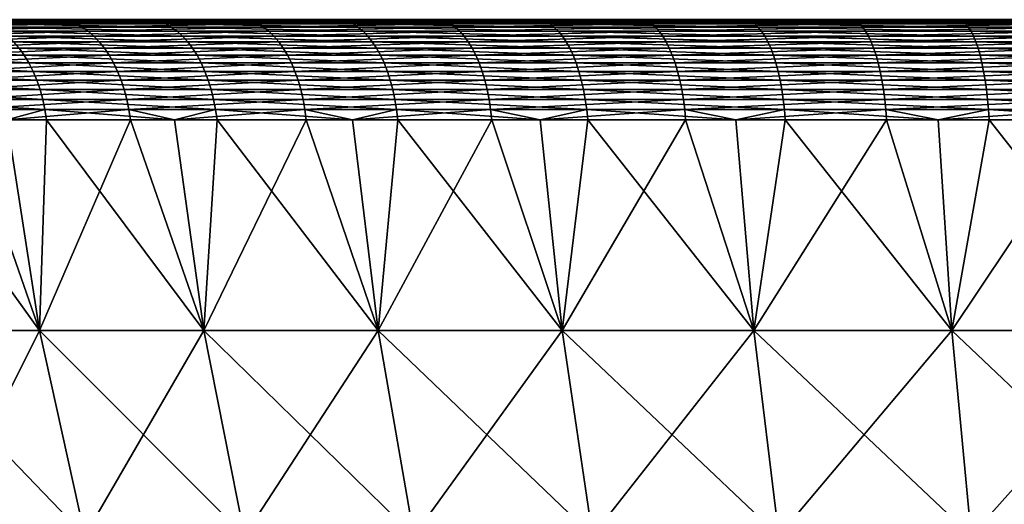
# Model space of a CAD drawing. Extents: x -30 to 139, y -199 to 0.
# Drawn here: x 87 to 95, y -23 to -19 of the extents above; entities that cross this region are included whole.
import ezdxf

# ---------------------------------------------------------------- set-up
doc = ezdxf.new("R2010")
doc.units = 0
doc.header["$MEASUREMENT"] = 0
doc.layers.add('L2', color=7, linetype='Continuous')

msp = doc.modelspace()

# ---------------------------------------------------------------- linework, layer by layer
at = {"layer": 'L2', "color": 7}
for points in [[(87.437, -19, 16.67996), (87.06509, -19, 17.17376), (86.04962, -19, 15.53824)], [(87.437, -19, 16.67996), (86.04962, -19, 15.53824), (86.10684, -19.00368, 15.47449)], [(87.437, -19, 16.67996), (86.10684, -19.00368, 15.47449), (87.48854, -19.00368, 16.61153)], [(87.48854, -19.00368, 16.61153), (86.10684, -19.00368, 15.47449), (86.16365, -19.01468, 15.41122)], [(87.48854, -19.00368, 16.61153), (86.16365, -19.01468, 15.41122), (87.5397, -19.01468, 16.54361)], [(87.5397, -19.01468, 16.54361), (86.16365, -19.01468, 15.41122), (86.21962, -19.03292, 15.34888)], [(87.5397, -19.01468, 16.54361), (86.21962, -19.03292, 15.34888), (87.5901, -19.03292, 16.47669)], [(87.5901, -19.03292, 16.47669), (86.21962, -19.03292, 15.34888), (86.27435, -19.05828, 15.28793)], [(87.5901, -19.03292, 16.47669), (86.27435, -19.05828, 15.28793), (87.63938, -19.05828, 16.41126)], [(87.76911, -18.99659, -17.78238), (86.33821, -19, -16.60137), (86.28573, -18.99659, -16.66513)], [(87.76911, -18.99659, -17.78238), (87.81591, -19, -17.71434), (86.33821, -19, -16.60137)], [(86.73102, -19, -16.12403), (86.33821, -19, -16.60137), (88.16624, -19, -17.205)], [(88.16624, -19, -17.205), (86.33821, -19, -16.60137), (87.81591, -19, -17.71434)], [(86.73102, -19, -16.12403), (88.16624, -19, -17.205), (88.21478, -19.00368, -17.13442)], [(86.73102, -19, -16.12403), (88.21478, -19.00368, -17.13442), (86.78546, -19.00368, -16.05788)], [(86.78546, -19.00368, -16.05788), (88.21478, -19.00368, -17.13442), (88.26298, -19.01468, -17.06436)], [(86.78546, -19.00368, -16.05788), (88.26298, -19.01468, -17.06436), (86.83949, -19.01468, -15.99222)], [(86.83949, -19.01468, -15.99222), (88.26298, -19.01468, -17.06436), (88.31046, -19.03292, -16.99533)], [(86.83949, -19.01468, -15.99222), (88.31046, -19.03292, -16.99533), (86.89272, -19.03292, -15.92753)], [(86.89272, -19.03292, -15.92753), (88.31046, -19.03292, -16.99533), (88.35687, -19.05828, -16.92785)], [(86.89272, -19.03292, -15.92753), (88.35687, -19.05828, -16.92785), (86.94477, -19.05828, -15.86428)], [(87.0154, -18.99659, 17.23972), (87.06509, -19, 17.17376), (88.5893, -19, 18.22213)], [(87.0154, -18.99659, 17.23972), (88.5893, -19, 18.22213), (88.54548, -18.99659, 18.29212)], [(87.437, -19, 16.67996), (88.5893, -19, 18.22213), (87.06509, -19, 17.17376)], [(88.9174, -19, 17.69819), (88.5893, -19, 18.22213), (87.437, -19, 16.67996)], [(88.9174, -19, 17.69819), (87.437, -19, 16.67996), (87.48854, -19.00368, 16.61153)], [(88.9174, -19, 17.69819), (87.48854, -19.00368, 16.61153), (88.96286, -19.00368, 17.62559)], [(88.96286, -19.00368, 17.62559), (87.48854, -19.00368, 16.61153), (87.5397, -19.01468, 16.54361)], [(88.96286, -19.00368, 17.62559), (87.5397, -19.01468, 16.54361), (89.00799, -19.01468, 17.55351)], [(89.00799, -19.01468, 17.55351), (87.5397, -19.01468, 16.54361), (87.5901, -19.03292, 16.47669)], [(89.00799, -19.01468, 17.55351), (87.5901, -19.03292, 16.47669), (89.05245, -19.03292, 17.48251)], [(89.05245, -19.03292, 17.48251), (87.5901, -19.03292, 16.47669), (87.63938, -19.05828, 16.41126)], [(89.05245, -19.03292, 17.48251), (87.63938, -19.05828, 16.41126), (89.09593, -19.05828, 17.41309)], [(89.34305, -18.99659, -18.76798), (87.81591, -19, -17.71434), (87.76911, -18.99659, -17.78238)], [(89.34305, -18.99659, -18.76798), (89.38383, -19, -18.69617), (87.81591, -19, -17.71434)], [(88.16624, -19, -17.205), (87.81591, -19, -17.71434), (89.68908, -19, -18.1586)], [(89.68908, -19, -18.1586), (87.81591, -19, -17.71434), (89.38383, -19, -18.69617)], [(88.16624, -19, -17.205), (89.68908, -19, -18.1586), (89.73137, -19.00368, -18.08411)], [(88.16624, -19, -17.205), (89.73137, -19.00368, -18.08411), (88.21478, -19.00368, -17.13442)], [(88.21478, -19.00368, -17.13442), (89.73137, -19.00368, -18.08411), (89.77336, -19.01468, -18.01016)], [(88.21478, -19.00368, -17.13442), (89.77336, -19.01468, -18.01016), (88.26298, -19.01468, -17.06436)], [(88.26298, -19.01468, -17.06436), (89.77336, -19.01468, -18.01016), (89.81473, -19.03292, -17.93731)], [(88.26298, -19.01468, -17.06436), (89.81473, -19.03292, -17.93731), (88.31046, -19.03292, -16.99533)], [(88.31046, -19.03292, -16.99533), (89.81473, -19.03292, -17.93731), (89.85517, -19.05828, -17.86608)], [(88.31046, -19.03292, -16.99533), (89.85517, -19.05828, -17.86608), (88.35687, -19.05828, -16.92785)], [(88.54548, -18.99659, 18.29212), (88.5893, -19, 18.22213), (90.198, -19, 19.13559)], [(88.54548, -18.99659, 18.29212), (90.198, -19, 19.13559), (90.16035, -18.99659, 19.20909)], [(88.9174, -19, 17.69819), (90.198, -19, 19.13559), (88.5893, -19, 18.22213)], [(90.47984, -19, 18.58539), (90.198, -19, 19.13559), (88.9174, -19, 17.69819)], [(90.47984, -19, 18.58539), (88.9174, -19, 17.69819), (88.96286, -19.00368, 17.62559)], [(90.47984, -19, 18.58539), (88.96286, -19.00368, 17.62559), (90.5189, -19.00368, 18.50914)], [(90.5189, -19.00368, 18.50914), (88.96286, -19.00368, 17.62559), (89.00799, -19.01468, 17.55351)], [(90.5189, -19.00368, 18.50914), (89.00799, -19.01468, 17.55351), (90.55766, -19.01468, 18.43346)], [(90.55766, -19.01468, 18.43346), (89.00799, -19.01468, 17.55351), (89.05245, -19.03292, 17.48251)], [(90.55766, -19.01468, 18.43346), (89.05245, -19.03292, 17.48251), (90.59586, -19.03292, 18.35889)], [(90.59586, -19.03292, 18.35889), (89.05245, -19.03292, 17.48251), (89.09593, -19.05828, 17.41309)], [(90.59586, -19.03292, 18.35889), (89.09593, -19.05828, 17.41309), (90.63321, -19.05828, 18.28599)], [(90.99589, -18.99659, -19.61463), (89.38383, -19, -18.69617), (89.34305, -18.99659, -18.76798)], [(90.99589, -18.99659, -19.61463), (91.03034, -19, -19.53958), (89.38383, -19, -18.69617)], [(89.68908, -19, -18.1586), (89.38383, -19, -18.69617), (91.28824, -19, -18.97776)], [(91.28824, -19, -18.97776), (89.38383, -19, -18.69617), (91.03034, -19, -19.53958)], [(89.68908, -19, -18.1586), (91.28824, -19, -18.97776), (91.32398, -19.00368, -18.8999)], [(89.68908, -19, -18.1586), (91.32398, -19.00368, -18.8999), (89.73137, -19.00368, -18.08411)], [(89.73137, -19.00368, -18.08411), (91.32398, -19.00368, -18.8999), (91.35946, -19.01468, -18.82262)], [(89.73137, -19.00368, -18.08411), (91.35946, -19.01468, -18.82262), (89.77336, -19.01468, -18.01016)], [(89.77336, -19.01468, -18.01016), (91.35946, -19.01468, -18.82262), (91.39441, -19.03292, -18.74648)], [(89.77336, -19.01468, -18.01016), (91.39441, -19.03292, -18.74648), (89.81473, -19.03292, -17.93731)], [(89.81473, -19.03292, -17.93731), (91.39441, -19.03292, -18.74648), (91.42858, -19.05828, -18.67204)], [(89.81473, -19.03292, -17.93731), (91.42858, -19.05828, -18.67204), (89.85517, -19.05828, -17.86608)], [(90.16035, -18.99659, 19.20909), (90.198, -19, 19.13559), (91.87928, -19, 19.90738)], [(90.16035, -18.99659, 19.20909), (91.87928, -19, 19.90738), (91.84809, -18.99659, 19.98384)], [(90.47984, -19, 18.58539), (91.87928, -19, 19.90738), (90.198, -19, 19.13559)], [(92.11277, -19, 19.33498), (91.87928, -19, 19.90738), (90.47984, -19, 18.58539)], [(92.11277, -19, 19.33498), (90.47984, -19, 18.58539), (90.5189, -19.00368, 18.50914)], [(92.11277, -19, 19.33498), (90.5189, -19.00368, 18.50914), (92.14513, -19.00368, 19.25567)], [(92.14513, -19.00368, 19.25567), (90.5189, -19.00368, 18.50914), (90.55766, -19.01468, 18.43346)], [(92.14513, -19.00368, 19.25567), (90.55766, -19.01468, 18.43346), (92.17725, -19.01468, 19.17693)], [(92.17725, -19.01468, 19.17693), (90.55766, -19.01468, 18.43346), (90.59586, -19.03292, 18.35889)], [(92.17725, -19.01468, 19.17693), (90.59586, -19.03292, 18.35889), (92.20889, -19.03292, 19.09936)], [(92.20889, -19.03292, 19.09936), (90.59586, -19.03292, 18.35889), (90.63321, -19.05828, 18.28599)], [(92.20889, -19.03292, 19.09936), (90.63321, -19.05828, 18.28599), (92.23983, -19.05828, 19.02352)], [(92.71538, -18.99659, -20.31606), (91.03034, -19, -19.53958), (90.99589, -18.99659, -19.61463)], [(92.71538, -18.99659, -20.31606), (92.74326, -19, -20.23832), (91.03034, -19, -19.53958)], [(91.28824, -19, -18.97776), (91.03034, -19, -19.53958), (92.95191, -19, -19.65641)], [(92.95191, -19, -19.65641), (91.03034, -19, -19.53958), (92.74326, -19, -20.23832)], [(91.28824, -19, -18.97776), (92.95191, -19, -19.65641), (92.98082, -19.00368, -19.57577)], [(91.28824, -19, -18.97776), (92.98082, -19.00368, -19.57577), (91.32398, -19.00368, -18.8999)], [(91.32398, -19.00368, -18.8999), (92.98082, -19.00368, -19.57577), (93.00952, -19.01468, -19.49573)], [(91.32398, -19.00368, -18.8999), (93.00952, -19.01468, -19.49573), (91.35946, -19.01468, -18.82262)], [(91.35946, -19.01468, -18.82262), (93.00952, -19.01468, -19.49573), (93.03781, -19.03292, -19.41686)], [(91.35946, -19.01468, -18.82262), (93.03781, -19.03292, -19.41686), (91.39441, -19.03292, -18.74648)], [(91.39441, -19.03292, -18.74648), (93.03781, -19.03292, -19.41686), (93.06545, -19.05828, -19.33976)], [(91.39441, -19.03292, -18.74648), (93.06545, -19.05828, -19.33976), (91.42858, -19.05828, -18.67204)], [(91.84809, -18.99659, 19.98384), (91.87928, -19, 19.90738), (93.62067, -19, 20.53178)], [(91.84809, -18.99659, 19.98384), (93.62067, -19, 20.53178), (93.59618, -18.99659, 20.61065)], [(92.11277, -19, 19.33498), (93.62067, -19, 20.53178), (91.87928, -19, 19.90738)], [(93.8041, -19, 19.94143), (93.62067, -19, 20.53178), (92.11277, -19, 19.33498)], [(93.8041, -19, 19.94143), (92.11277, -19, 19.33498), (92.14513, -19.00368, 19.25567)], [(93.8041, -19, 19.94143), (92.14513, -19.00368, 19.25567), (93.82952, -19.00368, 19.85963)], [(93.82952, -19.00368, 19.85963), (92.14513, -19.00368, 19.25567), (92.17725, -19.01468, 19.17693)], [(93.82952, -19.00368, 19.85963), (92.17725, -19.01468, 19.17693), (93.85475, -19.01468, 19.77842)], [(93.85475, -19.01468, 19.77842), (92.17725, -19.01468, 19.17693), (92.20889, -19.03292, 19.09936)], [(93.85475, -19.01468, 19.77842), (92.20889, -19.03292, 19.09936), (93.8796, -19.03292, 19.69842)], [(93.8796, -19.03292, 19.69842), (92.20889, -19.03292, 19.09936), (92.23983, -19.05828, 19.02352)], [(93.8796, -19.03292, 19.69842), (92.23983, -19.05828, 19.02352), (93.90391, -19.05828, 19.6202)], [(94.48881, -18.99659, -20.86707), (92.74326, -19, -20.23832), (92.71538, -18.99659, -20.31606)], [(94.48881, -18.99659, -20.86707), (94.50991, -19, -20.78723), (92.74326, -19, -20.23832)], [(92.95191, -19, -19.65641), (92.74326, -19, -20.23832), (94.66776, -19, -20.18953)], [(94.66776, -19, -20.18953), (92.74326, -19, -20.23832), (94.50991, -19, -20.78723)], [(92.95191, -19, -19.65641), (94.66776, -19, -20.18953), (94.68964, -19.00368, -20.10671)], [(92.95191, -19, -19.65641), (94.68964, -19.00368, -20.10671), (92.98082, -19.00368, -19.57577)], [(92.98082, -19.00368, -19.57577), (94.68964, -19.00368, -20.10671), (94.71135, -19.01468, -20.02449)], [(92.98082, -19.00368, -19.57577), (94.71135, -19.01468, -20.02449), (93.00952, -19.01468, -19.49573)], [(93.00952, -19.01468, -19.49573), (94.71135, -19.01468, -20.02449), (94.73275, -19.03292, -19.94349)], [(93.00952, -19.01468, -19.49573), (94.73275, -19.03292, -19.94349), (93.03781, -19.03292, -19.41686)], [(93.03781, -19.03292, -19.41686), (94.73275, -19.03292, -19.94349), (94.75366, -19.05828, -19.8643)], [(93.03781, -19.03292, -19.41686), (94.75366, -19.05828, -19.8643), (93.06545, -19.05828, -19.33976)], [(93.59618, -18.99659, 20.61065), (93.62067, -19, 20.53178), (95.4093, -19, 21.00418)], [(93.59618, -18.99659, 20.61065), (95.4093, -19, 21.00418), (95.39167, -18.99659, 21.08485)], [(93.8041, -19, 19.94143), (95.4093, -19, 21.00418), (93.62067, -19, 20.53178)], [(95.5413, -19, 20.40024), (95.4093, -19, 21.00418), (93.8041, -19, 19.94143)], [(95.5413, -19, 20.40024), (93.8041, -19, 19.94143), (93.82952, -19.00368, 19.85963)], [(95.5413, -19, 20.40024), (93.82952, -19.00368, 19.85963), (95.55959, -19.00368, 20.31656)], [(95.55959, -19.00368, 20.31656), (93.82952, -19.00368, 19.85963), (93.85475, -19.01468, 19.77842)], [(95.55959, -19.00368, 20.31656), (93.85475, -19.01468, 19.77842), (95.57775, -19.01468, 20.23348)], [(95.57775, -19.01468, 20.23348), (93.85475, -19.01468, 19.77842), (93.8796, -19.03292, 19.69842)], [(95.57775, -19.01468, 20.23348), (93.8796, -19.03292, 19.69842), (95.59564, -19.03292, 20.15163)], [(95.59564, -19.03292, 20.15163), (93.8796, -19.03292, 19.69842), (93.90391, -19.05828, 19.6202)], [(95.59564, -19.03292, 20.15163), (93.90391, -19.05828, 19.6202), (95.61312, -19.05828, 20.07161)], [(96.30305, -18.99659, -21.26359), (94.50991, -19, -20.78723), (94.48881, -18.99659, -20.86707)], [(96.30305, -18.99659, -21.26359), (96.31719, -19, -21.18223), (94.50991, -19, -20.78723)], [(94.66776, -19, -20.18953), (94.50991, -19, -20.78723), (96.42309, -19, -20.57318)], [(96.42309, -19, -20.57318), (94.50991, -19, -20.78723), (96.31719, -19, -21.18223)], [(94.66776, -19, -20.18953), (96.42309, -19, -20.57318), (96.43776, -19.00368, -20.48878)], [(94.66776, -19, -20.18953), (96.43776, -19.00368, -20.48878), (94.68964, -19.00368, -20.10671)], [(94.68964, -19.00368, -20.10671), (96.43776, -19.00368, -20.48878), (96.45233, -19.01468, -20.405)], [(94.68964, -19.00368, -20.10671), (96.45233, -19.01468, -20.405), (94.71135, -19.01468, -20.02449)], [(94.71135, -19.01468, -20.02449), (96.45233, -19.01468, -20.405), (96.46668, -19.03292, -20.32246)], [(94.71135, -19.01468, -20.02449), (96.46668, -19.03292, -20.32246), (94.73275, -19.03292, -19.94349)], [(94.73275, -19.03292, -19.94349), (96.46668, -19.03292, -20.32246), (96.48071, -19.05828, -20.24176)], [(94.73275, -19.03292, -19.94349), (96.48071, -19.05828, -20.24176), (94.75366, -19.05828, -19.8643)], [(87.63938, -19.05828, 16.41126), (86.27435, -19.05828, 15.28793), (86.32741, -19.09055, 15.22882)], [(87.63938, -19.05828, 16.41126), (86.32741, -19.09055, 15.22882), (87.68717, -19.09055, 16.34781)], [(87.68717, -19.09055, 16.34781), (86.32741, -19.09055, 15.22882), (86.37844, -19.12952, 15.17199)], [(87.68717, -19.09055, 16.34781), (86.37844, -19.12952, 15.17199), (87.73312, -19.12952, 16.2868)], [(86.94477, -19.05828, -15.86428), (88.35687, -19.05828, -16.92785), (88.40189, -19.09055, -16.8624)], [(86.94477, -19.05828, -15.86428), (88.40189, -19.09055, -16.8624), (86.99525, -19.09055, -15.80295)], [(86.99525, -19.09055, -15.80295), (88.40189, -19.09055, -16.8624), (88.44517, -19.12952, -16.79947)], [(86.99525, -19.09055, -15.80295), (88.44517, -19.12952, -16.79947), (87.04378, -19.12952, -15.74397)], [(89.09593, -19.05828, 17.41309), (87.63938, -19.05828, 16.41126), (87.68717, -19.09055, 16.34781)], [(89.09593, -19.05828, 17.41309), (87.68717, -19.09055, 16.34781), (89.13808, -19.09055, 17.34576)], [(89.13808, -19.09055, 17.34576), (87.68717, -19.09055, 16.34781), (87.73312, -19.12952, 16.2868)], [(89.13808, -19.09055, 17.34576), (87.73312, -19.12952, 16.2868), (89.17862, -19.12952, 17.28103)], [(88.35687, -19.05828, -16.92785), (89.85517, -19.05828, -17.86608), (89.8944, -19.09055, -17.797)], [(88.35687, -19.05828, -16.92785), (89.8944, -19.09055, -17.797), (88.40189, -19.09055, -16.8624)], [(88.40189, -19.09055, -16.8624), (89.8944, -19.09055, -17.797), (89.93211, -19.12952, -17.73059)], [(88.40189, -19.09055, -16.8624), (89.93211, -19.12952, -17.73059), (88.44517, -19.12952, -16.79947)], [(90.63321, -19.05828, 18.28599), (89.09593, -19.05828, 17.41309), (89.13808, -19.09055, 17.34576)], [(90.63321, -19.05828, 18.28599), (89.13808, -19.09055, 17.34576), (90.66942, -19.09055, 18.21529)], [(90.66942, -19.09055, 18.21529), (89.13808, -19.09055, 17.34576), (89.17862, -19.12952, 17.28103)], [(90.66942, -19.09055, 18.21529), (89.17862, -19.12952, 17.28103), (90.70424, -19.12952, 18.14731)], [(89.85517, -19.05828, -17.86608), (91.42858, -19.05828, -18.67204), (91.46172, -19.09055, -18.59985)], [(89.85517, -19.05828, -17.86608), (91.46172, -19.09055, -18.59985), (89.8944, -19.09055, -17.797)], [(89.8944, -19.09055, -17.797), (91.46172, -19.09055, -18.59985), (91.49358, -19.12952, -18.53044)], [(89.8944, -19.09055, -17.797), (91.49358, -19.12952, -18.53044), (89.93211, -19.12952, -17.73059)], [(92.23983, -19.05828, 19.02352), (90.63321, -19.05828, 18.28599), (90.66942, -19.09055, 18.21529)], [(92.23983, -19.05828, 19.02352), (90.66942, -19.09055, 18.21529), (92.26983, -19.09055, 18.94997)], [(92.26983, -19.09055, 18.94997), (90.66942, -19.09055, 18.21529), (90.70424, -19.12952, 18.14731)], [(92.26983, -19.09055, 18.94997), (90.70424, -19.12952, 18.14731), (92.29868, -19.12952, 18.87924)], [(91.42858, -19.05828, -18.67204), (93.06545, -19.05828, -19.33976), (93.09226, -19.09055, -19.26499)], [(91.42858, -19.05828, -18.67204), (93.09226, -19.09055, -19.26499), (91.46172, -19.09055, -18.59985)], [(91.46172, -19.09055, -18.59985), (93.09226, -19.09055, -19.26499), (93.11804, -19.12952, -19.19309)], [(91.46172, -19.09055, -18.59985), (93.11804, -19.12952, -19.19309), (91.49358, -19.12952, -18.53044)], [(93.90391, -19.05828, 19.6202), (92.23983, -19.05828, 19.02352), (92.26983, -19.09055, 18.94997)], [(93.90391, -19.05828, 19.6202), (92.26983, -19.09055, 18.94997), (93.92748, -19.09055, 19.54434)], [(93.92748, -19.09055, 19.54434), (92.26983, -19.09055, 18.94997), (92.29868, -19.12952, 18.87924)], [(93.92748, -19.09055, 19.54434), (92.29868, -19.12952, 18.87924), (93.95014, -19.12952, 19.4714)], [(93.06545, -19.05828, -19.33976), (94.75366, -19.05828, -19.8643), (94.77394, -19.09055, -19.78749)], [(93.06545, -19.05828, -19.33976), (94.77394, -19.09055, -19.78749), (93.09226, -19.09055, -19.26499)], [(93.09226, -19.09055, -19.26499), (94.77394, -19.09055, -19.78749), (94.79345, -19.12952, -19.71365)], [(93.09226, -19.09055, -19.26499), (94.79345, -19.12952, -19.71365), (93.11804, -19.12952, -19.19309)], [(95.61312, -19.05828, 20.07161), (93.90391, -19.05828, 19.6202), (93.92748, -19.09055, 19.54434)], [(95.61312, -19.05828, 20.07161), (93.92748, -19.09055, 19.54434), (95.63009, -19.09055, 19.99401)], [(95.63009, -19.09055, 19.99401), (93.92748, -19.09055, 19.54434), (93.95014, -19.12952, 19.4714)], [(95.63009, -19.09055, 19.99401), (93.95014, -19.12952, 19.4714), (95.64639, -19.12952, 19.91939)], [(94.75366, -19.05828, -19.8643), (96.48071, -19.05828, -20.24176), (96.49432, -19.09055, -20.1635)], [(94.75366, -19.05828, -19.8643), (96.49432, -19.09055, -20.1635), (94.77394, -19.09055, -19.78749)], [(94.77394, -19.09055, -19.78749), (96.49432, -19.09055, -20.1635), (96.5074, -19.12952, -20.08825)], [(94.77394, -19.09055, -19.78749), (96.5074, -19.12952, -20.08825), (94.79345, -19.12952, -19.71365)], [(87.73312, -19.12952, 16.2868), (86.37844, -19.12952, 15.17199), (86.42705, -19.17488, 15.11785)], [(87.73312, -19.12952, 16.2868), (86.42705, -19.17488, 15.11785), (87.77689, -19.17488, 16.22868)], [(87.77689, -19.17488, 16.22868), (86.42705, -19.17488, 15.11785), (86.47288, -19.22631, 15.0668)], [(87.77689, -19.17488, 16.22868), (86.47288, -19.22631, 15.0668), (87.81817, -19.22631, 16.17388)], [(87.04378, -19.12952, -15.74397), (88.44517, -19.12952, -16.79947), (88.4864, -19.17488, -16.73952)], [(87.04378, -19.12952, -15.74397), (88.4864, -19.17488, -16.73952), (87.09002, -19.17488, -15.68779)], [(87.09002, -19.17488, -15.68779), (88.4864, -19.17488, -16.73952), (88.52529, -19.22631, -16.68299)], [(87.09002, -19.17488, -15.68779), (88.52529, -19.22631, -16.68299), (87.13362, -19.22631, -15.63481)], [(89.17862, -19.12952, 17.28103), (87.73312, -19.12952, 16.2868), (87.77689, -19.17488, 16.22868)], [(89.17862, -19.12952, 17.28103), (87.77689, -19.17488, 16.22868), (89.21724, -19.17488, 17.21936)], [(89.21724, -19.17488, 17.21936), (87.77689, -19.17488, 16.22868), (87.81817, -19.22631, 16.17388)], [(89.21724, -19.17488, 17.21936), (87.81817, -19.22631, 16.17388), (89.25365, -19.22631, 17.16121)], [(88.44517, -19.12952, -16.79947), (89.93211, -19.12952, -17.73059), (89.96804, -19.17488, -17.66732)], [(88.44517, -19.12952, -16.79947), (89.96804, -19.17488, -17.66732), (88.4864, -19.17488, -16.73952)], [(88.4864, -19.17488, -16.73952), (89.96804, -19.17488, -17.66732), (90.00191, -19.22631, -17.60766)], [(88.4864, -19.17488, -16.73952), (90.00191, -19.22631, -17.60766), (88.52529, -19.22631, -16.68299)], [(90.70424, -19.12952, 18.14731), (89.17862, -19.12952, 17.28103), (89.21724, -19.17488, 17.21936)], [(90.70424, -19.12952, 18.14731), (89.21724, -19.17488, 17.21936), (90.73741, -19.17488, 18.08256)], [(90.73741, -19.17488, 18.08256), (89.21724, -19.17488, 17.21936), (89.25365, -19.22631, 17.16121)], [(90.73741, -19.17488, 18.08256), (89.25365, -19.22631, 17.16121), (90.76869, -19.22631, 18.02149)], [(89.93211, -19.12952, -17.73059), (91.49358, -19.12952, -18.53044), (91.52394, -19.17488, -18.46431)], [(89.93211, -19.12952, -17.73059), (91.52394, -19.17488, -18.46431), (89.96804, -19.17488, -17.66732)], [(89.96804, -19.17488, -17.66732), (91.52394, -19.17488, -18.46431), (91.55256, -19.22631, -18.40196)], [(89.96804, -19.17488, -17.66732), (91.55256, -19.22631, -18.40196), (90.00191, -19.22631, -17.60766)], [(92.29868, -19.12952, 18.87924), (90.70424, -19.12952, 18.14731), (90.73741, -19.17488, 18.08256)], [(92.29868, -19.12952, 18.87924), (90.73741, -19.17488, 18.08256), (92.32616, -19.17488, 18.81187)], [(92.32616, -19.17488, 18.81187), (90.73741, -19.17488, 18.08256), (90.76869, -19.22631, 18.02149)], [(92.32616, -19.17488, 18.81187), (90.76869, -19.22631, 18.02149), (92.35208, -19.22631, 18.74835)], [(91.49358, -19.12952, -18.53044), (93.11804, -19.12952, -19.19309), (93.1426, -19.17488, -19.1246)], [(91.49358, -19.12952, -18.53044), (93.1426, -19.17488, -19.1246), (91.52394, -19.17488, -18.46431)], [(91.52394, -19.17488, -18.46431), (93.1426, -19.17488, -19.1246), (93.16576, -19.22631, -19.06002)], [(91.52394, -19.17488, -18.46431), (93.16576, -19.22631, -19.06002), (91.55256, -19.22631, -18.40196)], [(93.95014, -19.12952, 19.4714), (92.29868, -19.12952, 18.87924), (92.32616, -19.17488, 18.81187)], [(93.95014, -19.12952, 19.4714), (92.32616, -19.17488, 18.81187), (93.97173, -19.17488, 19.40192)], [(93.97173, -19.17488, 19.40192), (92.32616, -19.17488, 18.81187), (92.35208, -19.22631, 18.74835)], [(93.97173, -19.17488, 19.40192), (92.35208, -19.22631, 18.74835), (93.99208, -19.22631, 19.3364)], [(93.11804, -19.12952, -19.19309), (94.79345, -19.12952, -19.71365), (94.81203, -19.17488, -19.6433)], [(93.11804, -19.12952, -19.19309), (94.81203, -19.17488, -19.6433), (93.1426, -19.17488, -19.1246)], [(93.1426, -19.17488, -19.1246), (94.81203, -19.17488, -19.6433), (94.82954, -19.22631, -19.57697)], [(93.1426, -19.17488, -19.1246), (94.82954, -19.22631, -19.57697), (93.16576, -19.22631, -19.06002)], [(95.64639, -19.12952, 19.91939), (93.95014, -19.12952, 19.4714), (93.97173, -19.17488, 19.40192)], [(95.64639, -19.12952, 19.91939), (93.97173, -19.17488, 19.40192), (95.66193, -19.17488, 19.84831)], [(95.66193, -19.17488, 19.84831), (93.97173, -19.17488, 19.40192), (93.99208, -19.22631, 19.3364)], [(95.66193, -19.17488, 19.84831), (93.99208, -19.22631, 19.3364), (95.67658, -19.22631, 19.78129)], [(94.79345, -19.12952, -19.71365), (96.5074, -19.12952, -20.08825), (96.51987, -19.17488, -20.01657)], [(94.79345, -19.12952, -19.71365), (96.51987, -19.17488, -20.01657), (94.81203, -19.17488, -19.6433)], [(94.81203, -19.17488, -19.6433), (96.51987, -19.17488, -20.01657), (96.53161, -19.22631, -19.94898)], [(94.81203, -19.17488, -19.6433), (96.53161, -19.22631, -19.94898), (94.82954, -19.22631, -19.57697)], [(85.8372, -19.22631, -14.47088), (87.13362, -19.22631, -15.63481), (87.17424, -19.28343, -15.58544)], [(85.8372, -19.22631, -14.47088), (87.17424, -19.28343, -15.58544), (85.88193, -19.28343, -14.42518)], [(87.81817, -19.22631, 16.17388), (86.47288, -19.22631, 15.0668), (86.51561, -19.28343, 15.01921)], [(87.81817, -19.22631, 16.17388), (86.51561, -19.28343, 15.01921), (87.85664, -19.28343, 16.1228)], [(87.13362, -19.22631, -15.63481), (88.52529, -19.22631, -16.68299), (88.56153, -19.28343, -16.6303)], [(87.13362, -19.22631, -15.63481), (88.56153, -19.28343, -16.6303), (87.17424, -19.28343, -15.58544)], [(89.25365, -19.22631, 17.16121), (87.81817, -19.22631, 16.17388), (87.85664, -19.28343, 16.1228)], [(89.25365, -19.22631, 17.16121), (87.85664, -19.28343, 16.1228), (89.28759, -19.28343, 17.10702)], [(88.52529, -19.22631, -16.68299), (90.00191, -19.22631, -17.60766), (90.03349, -19.28343, -17.55205)], [(88.52529, -19.22631, -16.68299), (90.03349, -19.28343, -17.55205), (88.56153, -19.28343, -16.6303)], [(90.76869, -19.22631, 18.02149), (89.25365, -19.22631, 17.16121), (89.28759, -19.28343, 17.10702)], [(90.76869, -19.22631, 18.02149), (89.28759, -19.28343, 17.10702), (90.79785, -19.28343, 17.96458)], [(90.00191, -19.22631, -17.60766), (91.55256, -19.22631, -18.40196), (91.57924, -19.28343, -18.34384)], [(90.00191, -19.22631, -17.60766), (91.57924, -19.28343, -18.34384), (90.03349, -19.28343, -17.55205)], [(92.35208, -19.22631, 18.74835), (90.76869, -19.22631, 18.02149), (90.79785, -19.28343, 17.96458)], [(92.35208, -19.22631, 18.74835), (90.79785, -19.28343, 17.96458), (92.37623, -19.28343, 18.68914)], [(91.55256, -19.22631, -18.40196), (93.16576, -19.22631, -19.06002), (93.18734, -19.28343, -18.99983)], [(91.55256, -19.22631, -18.40196), (93.18734, -19.28343, -18.99983), (91.57924, -19.28343, -18.34384)], [(93.99208, -19.22631, 19.3364), (92.35208, -19.22631, 18.74835), (92.37623, -19.28343, 18.68914)], [(93.99208, -19.22631, 19.3364), (92.37623, -19.28343, 18.68914), (94.01106, -19.28343, 19.27533)], [(93.16576, -19.22631, -19.06002), (94.82954, -19.22631, -19.57697), (94.84588, -19.28343, -19.51514)], [(93.16576, -19.22631, -19.06002), (94.84588, -19.28343, -19.51514), (93.18734, -19.28343, -18.99983)], [(95.67658, -19.22631, 19.78129), (93.99208, -19.22631, 19.3364), (94.01106, -19.28343, 19.27533)], [(95.67658, -19.22631, 19.78129), (94.01106, -19.28343, 19.27533), (95.69023, -19.28343, 19.71881)], [(94.82954, -19.22631, -19.57697), (96.53161, -19.22631, -19.94898), (96.54257, -19.28343, -19.88597)], [(94.82954, -19.22631, -19.57697), (96.54257, -19.28343, -19.88597), (94.84588, -19.28343, -19.51514)], [(85.88193, -19.28343, -14.42518), (87.17424, -19.28343, -15.58544), (87.21162, -19.34582, -15.54002)], [(85.88193, -19.28343, -14.42518), (87.21162, -19.34582, -15.54002), (85.92307, -19.34582, -14.38314)], [(85.92307, -19.34582, -14.38314), (87.21162, -19.34582, -15.54002), (87.24546, -19.41301, -15.49889)], [(85.92307, -19.34582, -14.38314), (87.24546, -19.41301, -15.49889), (85.96032, -19.41301, -14.34508)], [(87.85664, -19.28343, 16.1228), (86.51561, -19.28343, 15.01921), (86.5549, -19.34582, 14.97544)], [(87.85664, -19.28343, 16.1228), (86.5549, -19.34582, 14.97544), (87.89203, -19.34582, 16.07581)], [(87.89203, -19.34582, 16.07581), (86.5549, -19.34582, 14.97544), (86.59048, -19.41301, 14.93581)], [(87.89203, -19.34582, 16.07581), (86.59048, -19.41301, 14.93581), (87.92407, -19.41301, 16.03327)], [(87.17424, -19.28343, -15.58544), (88.56153, -19.28343, -16.6303), (88.59486, -19.34582, -16.58184)], [(87.17424, -19.28343, -15.58544), (88.59486, -19.34582, -16.58184), (87.21162, -19.34582, -15.54002)], [(87.21162, -19.34582, -15.54002), (88.59486, -19.34582, -16.58184), (88.62504, -19.41301, -16.53796)], [(87.21162, -19.34582, -15.54002), (88.62504, -19.41301, -16.53796), (87.24546, -19.41301, -15.49889)], [(89.28759, -19.28343, 17.10702), (87.85664, -19.28343, 16.1228), (87.89203, -19.34582, 16.07581)], [(89.28759, -19.28343, 17.10702), (87.89203, -19.34582, 16.07581), (89.3188, -19.34582, 17.05716)], [(89.3188, -19.34582, 17.05716), (87.89203, -19.34582, 16.07581), (87.92407, -19.41301, 16.03327)], [(89.3188, -19.34582, 17.05716), (87.92407, -19.41301, 16.03327), (89.34707, -19.41301, 17.01202)], [(88.56153, -19.28343, -16.6303), (90.03349, -19.28343, -17.55205), (90.06254, -19.34582, -17.5009)], [(88.56153, -19.28343, -16.6303), (90.06254, -19.34582, -17.5009), (88.59486, -19.34582, -16.58184)], [(88.59486, -19.34582, -16.58184), (90.06254, -19.34582, -17.5009), (90.08883, -19.41301, -17.45458)], [(88.59486, -19.34582, -16.58184), (90.08883, -19.41301, -17.45458), (88.62504, -19.41301, -16.53796)], [(90.79785, -19.28343, 17.96458), (89.28759, -19.28343, 17.10702), (89.3188, -19.34582, 17.05716)], [(90.79785, -19.28343, 17.96458), (89.3188, -19.34582, 17.05716), (90.82466, -19.34582, 17.91223)], [(90.82466, -19.34582, 17.91223), (89.3188, -19.34582, 17.05716), (89.34707, -19.41301, 17.01202)], [(90.82466, -19.34582, 17.91223), (89.34707, -19.41301, 17.01202), (90.84895, -19.41301, 17.86482)], [(90.03349, -19.28343, -17.55205), (91.57924, -19.28343, -18.34384), (91.60378, -19.34582, -18.29039)], [(90.03349, -19.28343, -17.55205), (91.60378, -19.34582, -18.29039), (90.06254, -19.34582, -17.5009)], [(90.06254, -19.34582, -17.5009), (91.60378, -19.34582, -18.29039), (91.626, -19.41301, -18.24198)], [(90.06254, -19.34582, -17.5009), (91.626, -19.41301, -18.24198), (90.08883, -19.41301, -17.45458)], [(92.37623, -19.28343, 18.68914), (90.79785, -19.28343, 17.96458), (90.82466, -19.34582, 17.91223)], [(92.37623, -19.28343, 18.68914), (90.82466, -19.34582, 17.91223), (92.39845, -19.34582, 18.63468)], [(92.39845, -19.34582, 18.63468), (90.82466, -19.34582, 17.91223), (90.84895, -19.41301, 17.86482)], [(92.39845, -19.34582, 18.63468), (90.84895, -19.41301, 17.86482), (92.41857, -19.41301, 18.58536)], [(91.57924, -19.28343, -18.34384), (93.18734, -19.28343, -18.99983), (93.2072, -19.34582, -18.94446)], [(91.57924, -19.28343, -18.34384), (93.2072, -19.34582, -18.94446), (91.60378, -19.34582, -18.29039)], [(91.60378, -19.34582, -18.29039), (93.2072, -19.34582, -18.94446), (93.22517, -19.41301, -18.89432)], [(91.60378, -19.34582, -18.29039), (93.22517, -19.41301, -18.89432), (91.626, -19.41301, -18.24198)], [(94.01106, -19.28343, 19.27533), (92.37623, -19.28343, 18.68914), (92.39845, -19.34582, 18.63468)], [(94.01106, -19.28343, 19.27533), (92.39845, -19.34582, 18.63468), (94.02852, -19.34582, 19.21916)], [(94.02852, -19.34582, 19.21916), (92.39845, -19.34582, 18.63468), (92.41857, -19.41301, 18.58536)], [(94.02852, -19.34582, 19.21916), (92.41857, -19.41301, 18.58536), (94.04432, -19.41301, 19.1683)], [(93.18734, -19.28343, -18.99983), (94.84588, -19.28343, -19.51514), (94.8609, -19.34582, -19.45827)], [(93.18734, -19.28343, -18.99983), (94.8609, -19.34582, -19.45827), (93.2072, -19.34582, -18.94446)], [(93.2072, -19.34582, -18.94446), (94.8609, -19.34582, -19.45827), (94.87449, -19.41301, -19.40678)], [(93.2072, -19.34582, -18.94446), (94.87449, -19.41301, -19.40678), (93.22517, -19.41301, -18.89432)], [(95.69023, -19.28343, 19.71881), (94.01106, -19.28343, 19.27533), (94.02852, -19.34582, 19.21916)], [(95.69023, -19.28343, 19.71881), (94.02852, -19.34582, 19.21916), (95.70279, -19.34582, 19.66135)], [(95.70279, -19.34582, 19.66135), (94.02852, -19.34582, 19.21916), (94.04432, -19.41301, 19.1683)], [(95.70279, -19.34582, 19.66135), (94.04432, -19.41301, 19.1683), (95.71416, -19.41301, 19.60932)], [(94.84588, -19.28343, -19.51514), (96.54257, -19.28343, -19.88597), (96.55265, -19.34582, -19.82802)], [(94.84588, -19.28343, -19.51514), (96.55265, -19.34582, -19.82802), (94.8609, -19.34582, -19.45827)], [(94.8609, -19.34582, -19.45827), (96.55265, -19.34582, -19.82802), (96.56177, -19.41301, -19.77555)], [(94.8609, -19.34582, -19.45827), (96.56177, -19.41301, -19.77555), (94.87449, -19.41301, -19.40678)], [(85.96032, -19.41301, -14.34508), (87.24546, -19.41301, -15.49889), (87.27553, -19.48453, -15.46236)], [(85.96032, -19.41301, -14.34508), (87.27553, -19.48453, -15.46236), (85.99342, -19.48453, -14.31127)], [(87.92407, -19.41301, 16.03327), (86.59048, -19.41301, 14.93581), (86.62208, -19.48453, 14.90061)], [(87.92407, -19.41301, 16.03327), (86.62208, -19.48453, 14.90061), (87.95253, -19.48453, 15.99548)], [(87.24546, -19.41301, -15.49889), (88.62504, -19.41301, -16.53796), (88.65185, -19.48453, -16.49898)], [(87.24546, -19.41301, -15.49889), (88.65185, -19.48453, -16.49898), (87.27553, -19.48453, -15.46236)], [(89.34707, -19.41301, 17.01202), (87.92407, -19.41301, 16.03327), (87.95253, -19.48453, 15.99548)], [(89.34707, -19.41301, 17.01202), (87.95253, -19.48453, 15.99548), (89.37218, -19.48453, 16.97193)], [(88.62504, -19.41301, -16.53796), (90.08883, -19.41301, -17.45458), (90.11219, -19.48453, -17.41344)], [(88.62504, -19.41301, -16.53796), (90.11219, -19.48453, -17.41344), (88.65185, -19.48453, -16.49898)], [(90.84895, -19.41301, 17.86482), (89.34707, -19.41301, 17.01202), (89.37218, -19.48453, 16.97193)], [(90.84895, -19.41301, 17.86482), (89.37218, -19.48453, 16.97193), (90.87051, -19.48453, 17.82272)], [(90.08883, -19.41301, -17.45458), (91.626, -19.41301, -18.24198), (91.64574, -19.48453, -18.19899)], [(90.08883, -19.41301, -17.45458), (91.64574, -19.48453, -18.19899), (90.11219, -19.48453, -17.41344)], [(92.41857, -19.41301, 18.58536), (90.84895, -19.41301, 17.86482), (90.87051, -19.48453, 17.82272)], [(92.41857, -19.41301, 18.58536), (90.87051, -19.48453, 17.82272), (92.43643, -19.48453, 18.54156)], [(91.626, -19.41301, -18.24198), (93.22517, -19.41301, -18.89432), (93.24113, -19.48453, -18.84979)], [(91.626, -19.41301, -18.24198), (93.24113, -19.48453, -18.84979), (91.64574, -19.48453, -18.19899)], [(94.04432, -19.41301, 19.1683), (92.41857, -19.41301, 18.58536), (92.43643, -19.48453, 18.54156)], [(94.04432, -19.41301, 19.1683), (92.43643, -19.48453, 18.54156), (94.05836, -19.48453, 19.12312)], [(93.22517, -19.41301, -18.89432), (94.87449, -19.41301, -19.40678), (94.88657, -19.48453, -19.36104)], [(93.22517, -19.41301, -18.89432), (94.88657, -19.48453, -19.36104), (93.24113, -19.48453, -18.84979)], [(95.71416, -19.41301, 19.60932), (94.04432, -19.41301, 19.1683), (94.05836, -19.48453, 19.12312)], [(95.71416, -19.41301, 19.60932), (94.05836, -19.48453, 19.12312), (95.72426, -19.48453, 19.5631)], [(94.87449, -19.41301, -19.40678), (96.56177, -19.41301, -19.77555), (96.56987, -19.48453, -19.72894)], [(94.87449, -19.41301, -19.40678), (96.56987, -19.48453, -19.72894), (94.88657, -19.48453, -19.36104)], [(85.99342, -19.48453, -14.31127), (87.27553, -19.48453, -15.46236), (87.30159, -19.55983, -15.4307)], [(85.99342, -19.48453, -14.31127), (87.30159, -19.55983, -15.4307), (86.02209, -19.55983, -14.28196)], [(87.95253, -19.48453, 15.99548), (86.62208, -19.48453, 14.90061), (86.64948, -19.55983, 14.8701)], [(87.95253, -19.48453, 15.99548), (86.64948, -19.55983, 14.8701), (87.97721, -19.55983, 15.96273)], [(87.27553, -19.48453, -15.46236), (88.65185, -19.48453, -16.49898), (88.67509, -19.55983, -16.46519)], [(87.27553, -19.48453, -15.46236), (88.67509, -19.55983, -16.46519), (87.30159, -19.55983, -15.4307)], [(89.37218, -19.48453, 16.97193), (87.95253, -19.48453, 15.99548), (87.97721, -19.55983, 15.96273)], [(89.37218, -19.48453, 16.97193), (87.97721, -19.55983, 15.96273), (89.39394, -19.55983, 16.93717)], [(88.65185, -19.48453, -16.49898), (90.11219, -19.48453, -17.41344), (90.13244, -19.55983, -17.37779)], [(88.65185, -19.48453, -16.49898), (90.13244, -19.55983, -17.37779), (88.67509, -19.55983, -16.46519)], [(90.87051, -19.48453, 17.82272), (89.37218, -19.48453, 16.97193), (89.39394, -19.55983, 16.93717)], [(90.87051, -19.48453, 17.82272), (89.39394, -19.55983, 16.93717), (90.88921, -19.55983, 17.78622)], [(90.11219, -19.48453, -17.41344), (91.64574, -19.48453, -18.19899), (91.66285, -19.55983, -18.16172)], [(90.11219, -19.48453, -17.41344), (91.66285, -19.55983, -18.16172), (90.13244, -19.55983, -17.37779)], [(92.43643, -19.48453, 18.54156), (90.87051, -19.48453, 17.82272), (90.88921, -19.55983, 17.78622)], [(92.43643, -19.48453, 18.54156), (90.88921, -19.55983, 17.78622), (92.45192, -19.55983, 18.50359)], [(91.64574, -19.48453, -18.19899), (93.24113, -19.48453, -18.84979), (93.25498, -19.55983, -18.81119)], [(91.64574, -19.48453, -18.19899), (93.25498, -19.55983, -18.81119), (91.66285, -19.55983, -18.16172)], [(94.05836, -19.48453, 19.12312), (92.43643, -19.48453, 18.54156), (92.45192, -19.55983, 18.50359)], [(94.05836, -19.48453, 19.12312), (92.45192, -19.55983, 18.50359), (94.07052, -19.55983, 19.08396)], [(93.24113, -19.48453, -18.84979), (94.88657, -19.48453, -19.36104), (94.89705, -19.55983, -19.32139)], [(93.24113, -19.48453, -18.84979), (94.89705, -19.55983, -19.32139), (93.25498, -19.55983, -18.81119)], [(95.72426, -19.48453, 19.5631), (94.05836, -19.48453, 19.12312), (94.07052, -19.55983, 19.08396)], [(95.72426, -19.48453, 19.5631), (94.07052, -19.55983, 19.08396), (95.73302, -19.55983, 19.52304)], [(94.88657, -19.48453, -19.36104), (96.56987, -19.48453, -19.72894), (96.57689, -19.55983, -19.68854)], [(94.88657, -19.48453, -19.36104), (96.57689, -19.55983, -19.68854), (94.89705, -19.55983, -19.32139)], [(86.02209, -19.55983, -14.28196), (87.30159, -19.55983, -15.4307), (87.32345, -19.63836, -15.40413)], [(86.02209, -19.55983, -14.28196), (87.32345, -19.63836, -15.40413), (86.04616, -19.63836, -14.25737)], [(87.97721, -19.55983, 15.96273), (86.64948, -19.55983, 14.8701), (86.67246, -19.63836, 14.84449)], [(87.97721, -19.55983, 15.96273), (86.67246, -19.63836, 14.84449), (87.99791, -19.63836, 15.93524)], [(87.30159, -19.55983, -15.4307), (88.67509, -19.55983, -16.46519), (88.69459, -19.63836, -16.43685)], [(87.30159, -19.55983, -15.4307), (88.69459, -19.63836, -16.43685), (87.32345, -19.63836, -15.40413)], [(89.39394, -19.55983, 16.93717), (87.97721, -19.55983, 15.96273), (87.99791, -19.63836, 15.93524)], [(89.39394, -19.55983, 16.93717), (87.99791, -19.63836, 15.93524), (89.4122, -19.63836, 16.90801)], [(88.67509, -19.55983, -16.46519), (90.13244, -19.55983, -17.37779), (90.14943, -19.63836, -17.34787)], [(88.67509, -19.55983, -16.46519), (90.14943, -19.63836, -17.34787), (88.69459, -19.63836, -16.43685)], [(90.88921, -19.55983, 17.78622), (89.39394, -19.55983, 16.93717), (89.4122, -19.63836, 16.90801)], [(90.88921, -19.55983, 17.78622), (89.4122, -19.63836, 16.90801), (90.90489, -19.63836, 17.7556)], [(90.13244, -19.55983, -17.37779), (91.66285, -19.55983, -18.16172), (91.6772, -19.63836, -18.13045)], [(90.13244, -19.55983, -17.37779), (91.6772, -19.63836, -18.13045), (90.14943, -19.63836, -17.34787)], [(92.45192, -19.55983, 18.50359), (90.88921, -19.55983, 17.78622), (90.90489, -19.63836, 17.7556)], [(92.45192, -19.55983, 18.50359), (90.90489, -19.63836, 17.7556), (92.46492, -19.63836, 18.47173)], [(91.66285, -19.55983, -18.16172), (93.25498, -19.55983, -18.81119), (93.26659, -19.63836, -18.7788)], [(91.66285, -19.55983, -18.16172), (93.26659, -19.63836, -18.7788), (91.6772, -19.63836, -18.13045)], [(94.07052, -19.55983, 19.08396), (92.45192, -19.55983, 18.50359), (92.46492, -19.63836, 18.47173)], [(94.07052, -19.55983, 19.08396), (92.46492, -19.63836, 18.47173), (94.08073, -19.63836, 19.0511)], [(93.25498, -19.55983, -18.81119), (94.89705, -19.55983, -19.32139), (94.90583, -19.63836, -19.28812)], [(93.25498, -19.55983, -18.81119), (94.90583, -19.63836, -19.28812), (93.26659, -19.63836, -18.7788)], [(95.73302, -19.55983, 19.52304), (94.07052, -19.55983, 19.08396), (94.08073, -19.63836, 19.0511)], [(95.73302, -19.55983, 19.52304), (94.08073, -19.63836, 19.0511), (95.74036, -19.63836, 19.48943)], [(94.89705, -19.55983, -19.32139), (96.57689, -19.55983, -19.68854), (96.58279, -19.63836, -19.65464)], [(94.89705, -19.55983, -19.32139), (96.58279, -19.63836, -19.65464), (94.90583, -19.63836, -19.28812)], [(86.04616, -19.63836, -14.25737), (87.32345, -19.63836, -15.40413), (87.34096, -19.71956, -15.38286)], [(86.04616, -19.63836, -14.25737), (87.34096, -19.71956, -15.38286), (86.06543, -19.71956, -14.23768)], [(87.99791, -19.63836, 15.93524), (86.67246, -19.63836, 14.84449), (86.69087, -19.71956, 14.82399)], [(87.99791, -19.63836, 15.93524), (86.69087, -19.71956, 14.82399), (88.01448, -19.71956, 15.91323)], [(87.32345, -19.63836, -15.40413), (88.69459, -19.63836, -16.43685), (88.7102, -19.71956, -16.41414)], [(87.32345, -19.63836, -15.40413), (88.7102, -19.71956, -16.41414), (87.34096, -19.71956, -15.38286)], [(89.4122, -19.63836, 16.90801), (87.99791, -19.63836, 15.93524), (88.01448, -19.71956, 15.91323)], [(89.4122, -19.63836, 16.90801), (88.01448, -19.71956, 15.91323), (89.42683, -19.71956, 16.88466)], [(88.69459, -19.63836, -16.43685), (90.14943, -19.63836, -17.34787), (90.16304, -19.71956, -17.32391)], [(88.69459, -19.63836, -16.43685), (90.16304, -19.71956, -17.32391), (88.7102, -19.71956, -16.41414)], [(90.90489, -19.63836, 17.7556), (89.4122, -19.63836, 16.90801), (89.42683, -19.71956, 16.88466)], [(90.90489, -19.63836, 17.7556), (89.42683, -19.71956, 16.88466), (90.91745, -19.71956, 17.73107)], [(90.14943, -19.63836, -17.34787), (91.6772, -19.63836, -18.13045), (91.68869, -19.71956, -18.10541)], [(90.14943, -19.63836, -17.34787), (91.68869, -19.71956, -18.10541), (90.16304, -19.71956, -17.32391)], [(92.46492, -19.63836, 18.47173), (90.90489, -19.63836, 17.7556), (90.91745, -19.71956, 17.73107)], [(92.46492, -19.63836, 18.47173), (90.91745, -19.71956, 17.73107), (92.47532, -19.71956, 18.44622)], [(91.6772, -19.63836, -18.13045), (93.26659, -19.63836, -18.7788), (93.27589, -19.71956, -18.75287)], [(91.6772, -19.63836, -18.13045), (93.27589, -19.71956, -18.75287), (91.68869, -19.71956, -18.10541)], [(94.08073, -19.63836, 19.0511), (92.46492, -19.63836, 18.47173), (92.47532, -19.71956, 18.44622)], [(94.08073, -19.63836, 19.0511), (92.47532, -19.71956, 18.44622), (94.0889, -19.71956, 19.02479)], [(93.26659, -19.63836, -18.7788), (94.90583, -19.63836, -19.28812), (94.91286, -19.71956, -19.26148)], [(93.26659, -19.63836, -18.7788), (94.91286, -19.71956, -19.26148), (93.27589, -19.71956, -18.75287)], [(95.74036, -19.63836, 19.48943), (94.08073, -19.63836, 19.0511), (94.0889, -19.71956, 19.02479)], [(95.74036, -19.63836, 19.48943), (94.0889, -19.71956, 19.02479), (95.74625, -19.71956, 19.46251)], [(94.90583, -19.63836, -19.28812), (96.58279, -19.63836, -19.65464), (96.58751, -19.71956, -19.62749)], [(94.90583, -19.63836, -19.28812), (96.58751, -19.71956, -19.62749), (94.91286, -19.71956, -19.26148)], [(86.06543, -19.71956, -14.23768), (87.34096, -19.71956, -15.38286), (87.0355, -19.80282, -15.0811)], [(88.01448, -19.71956, 15.91323), (86.69087, -19.71956, 14.82399), (87.03505, -19.80282, 15.08071)], [(88.01448, -19.71956, 15.91323), (87.03505, -19.80282, 15.08071), (88.02681, -19.80282, 15.89686)], [(87.34096, -19.71956, -15.38286), (87.35398, -19.80282, -15.36703), (87.0355, -19.80282, -15.0811)], [(87.34096, -19.71956, -15.38286), (88.7102, -19.71956, -16.41414), (88.37993, -19.80282, -16.13976)], [(87.34096, -19.71956, -15.38286), (88.37993, -19.80282, -16.13976), (87.35398, -19.80282, -15.36703)], [(88.01448, -19.71956, 15.91323), (88.02681, -19.80282, 15.89686), (88.37946, -19.80282, 16.13941)], [(89.42683, -19.71956, 16.88466), (88.01448, -19.71956, 15.91323), (88.37946, -19.80282, 16.13941)], [(89.42683, -19.71956, 16.88466), (88.37946, -19.80282, 16.13941), (89.43771, -19.80282, 16.86729)], [(88.7102, -19.71956, -16.41414), (88.72182, -19.80282, -16.39726), (88.37993, -19.80282, -16.13976)], [(88.7102, -19.71956, -16.41414), (90.16304, -19.71956, -17.32391), (89.8104, -19.80282, -17.07893)], [(88.7102, -19.71956, -16.41414), (89.8104, -19.80282, -17.07893), (88.72182, -19.80282, -16.39726)], [(89.42683, -19.71956, 16.88466), (89.43771, -19.80282, 16.86729), (89.80989, -19.80282, 17.07863)], [(90.91745, -19.71956, 17.73107), (89.42683, -19.71956, 16.88466), (89.80989, -19.80282, 17.07863)], [(90.91745, -19.71956, 17.73107), (89.80989, -19.80282, 17.07863), (90.9268, -19.80282, 17.71283)], [(90.16304, -19.71956, -17.32391), (90.17316, -19.80282, -17.30608), (89.8104, -19.80282, -17.07893)], [(90.16304, -19.71956, -17.32391), (91.68869, -19.71956, -18.10541), (91.31631, -19.80282, -17.89165)], [(90.16304, -19.71956, -17.32391), (91.31631, -19.80282, -17.89165), (90.17316, -19.80282, -17.30608)], [(90.91745, -19.71956, 17.73107), (90.9268, -19.80282, 17.71283), (91.31578, -19.80282, 17.89139)], [(92.47532, -19.71956, 18.44622), (90.91745, -19.71956, 17.73107), (91.31578, -19.80282, 17.89139)], [(92.47532, -19.71956, 18.44622), (91.31578, -19.80282, 17.89139), (92.48307, -19.80282, 18.42724)], [(91.68869, -19.71956, -18.10541), (91.69725, -19.80282, -18.08678), (91.31631, -19.80282, -17.89165)], [(91.68869, -19.71956, -18.10541), (93.27589, -19.71956, -18.75287), (92.88651, -19.80282, -18.57191)], [(91.68869, -19.71956, -18.10541), (92.88651, -19.80282, -18.57191), (91.69725, -19.80282, -18.08678)], [(92.47532, -19.71956, 18.44622), (92.48307, -19.80282, 18.42724), (92.88596, -19.80282, 18.5717)], [(94.0889, -19.71956, 19.02479), (92.47532, -19.71956, 18.44622), (92.88596, -19.80282, 18.5717)], [(94.0889, -19.71956, 19.02479), (92.88596, -19.80282, 18.5717), (94.09498, -19.80282, 19.00522)], [(93.27589, -19.71956, -18.75287), (93.2828, -19.80282, -18.73357), (92.88651, -19.80282, -18.57191)], [(93.27589, -19.71956, -18.75287), (94.91286, -19.71956, -19.26148), (94.50937, -19.80282, -19.11467)], [(93.27589, -19.71956, -18.75287), (94.50937, -19.80282, -19.11467), (93.2828, -19.80282, -18.73357)], [(94.0889, -19.71956, 19.02479), (94.09498, -19.80282, 19.00522), (94.5088, -19.80282, 19.11451)], [(95.74625, -19.71956, 19.46251), (94.0889, -19.71956, 19.02479), (94.5088, -19.80282, 19.11451)], [(95.74625, -19.71956, 19.46251), (94.5088, -19.80282, 19.11451), (95.75062, -19.80282, 19.44249)], [(94.91286, -19.71956, -19.26148), (94.9181, -19.80282, -19.24167), (94.50937, -19.80282, -19.11467)], [(94.91286, -19.71956, -19.26148), (96.58751, -19.71956, -19.62749), (96.17288, -19.80282, -19.51591)], [(94.91286, -19.71956, -19.26148), (96.17288, -19.80282, -19.51591), (94.9181, -19.80282, -19.24167)], [(86.07432, -21.49295, -13.62922), (86.07977, -19.80282, -14.22303), (87.29749, -21.49295, -14.77588)], [(87.29749, -21.49295, 14.77588), (86.70457, -19.80282, 14.80874), (86.07432, -21.49295, 13.62922)], [(86.07977, -19.80282, -14.22303), (87.0355, -19.80282, -15.0811), (87.29749, -21.49295, -14.77588)], [(87.29749, -21.49295, 14.77588), (87.03505, -19.80282, 15.08071), (86.70457, -19.80282, 14.80874)], [(88.02681, -19.80282, 15.89686), (87.03505, -19.80282, 15.08071), (87.29749, -21.49295, 14.77588)], [(87.29749, -21.49295, -14.77588), (87.0355, -19.80282, -15.0811), (87.35398, -19.80282, -15.36703)], [(87.29749, -21.49295, -14.77588), (87.35398, -19.80282, -15.36703), (88.61472, -21.49295, -15.81315)], [(88.61472, -21.49295, 15.81315), (88.02681, -19.80282, 15.89686), (87.29749, -21.49295, 14.77588)], [(87.35398, -19.80282, -15.36703), (88.37993, -19.80282, -16.13976), (88.61472, -21.49295, -15.81315)], [(88.61472, -21.49295, 15.81315), (88.37946, -19.80282, 16.13941), (88.02681, -19.80282, 15.89686)], [(89.43771, -19.80282, 16.86729), (88.37946, -19.80282, 16.13941), (88.61472, -21.49295, 15.81315)], [(88.61472, -21.49295, -15.81315), (88.37993, -19.80282, -16.13976), (88.72182, -19.80282, -16.39726)], [(88.61472, -21.49295, -15.81315), (88.72182, -19.80282, -16.39726), (90.01625, -21.49295, -16.73335)], [(90.01625, -21.49295, 16.73335), (89.43771, -19.80282, 16.86729), (88.61472, -21.49295, 15.81315)], [(88.72182, -19.80282, -16.39726), (89.8104, -19.80282, -17.07893), (90.01625, -21.49295, -16.73335)], [(90.01625, -21.49295, 16.73335), (89.80989, -19.80282, 17.07863), (89.43771, -19.80282, 16.86729)], [(90.9268, -19.80282, 17.71283), (89.80989, -19.80282, 17.07863), (90.01625, -21.49295, 16.73335)], [(90.01625, -21.49295, -16.73335), (89.8104, -19.80282, -17.07893), (90.17316, -19.80282, -17.30608)], [(90.01625, -21.49295, -16.73335), (90.17316, -19.80282, -17.30608), (91.49168, -21.49295, -17.52966)], [(91.49168, -21.49295, 17.52966), (90.9268, -19.80282, 17.71283), (90.01625, -21.49295, 16.73335)], [(90.17316, -19.80282, -17.30608), (91.31631, -19.80282, -17.89165), (91.49168, -21.49295, -17.52966)], [(91.49168, -21.49295, 17.52966), (91.31578, -19.80282, 17.89139), (90.9268, -19.80282, 17.71283)], [(92.48307, -19.80282, 18.42724), (91.31578, -19.80282, 17.89139), (91.49168, -21.49295, 17.52966)], [(91.49168, -21.49295, -17.52966), (91.31631, -19.80282, -17.89165), (91.69725, -19.80282, -18.08678)], [(91.49168, -21.49295, -17.52966), (91.69725, -19.80282, -18.08678), (93.03011, -21.49295, -18.19618)], [(93.03011, -21.49295, 18.19618), (92.48307, -19.80282, 18.42724), (91.49168, -21.49295, 17.52966)], [(91.69725, -19.80282, -18.08678), (92.88651, -19.80282, -18.57191), (93.03011, -21.49295, -18.19618)], [(93.03011, -21.49295, 18.19618), (92.88596, -19.80282, 18.5717), (92.48307, -19.80282, 18.42724)], [(94.09498, -19.80282, 19.00522), (92.88596, -19.80282, 18.5717), (93.03011, -21.49295, 18.19618)], [(93.03011, -21.49295, -18.19618), (92.88651, -19.80282, -18.57191), (93.2828, -19.80282, -18.73357)], [(93.03011, -21.49295, -18.19618), (93.2828, -19.80282, -18.73357), (94.62015, -21.49295, -18.72799)], [(94.62015, -21.49295, 18.72799), (94.09498, -19.80282, 19.00522), (93.03011, -21.49295, 18.19618)], [(93.2828, -19.80282, -18.73357), (94.50937, -19.80282, -19.11467), (94.62015, -21.49295, -18.72799)], [(94.62015, -21.49295, 18.72799), (94.5088, -19.80282, 19.11451), (94.09498, -19.80282, 19.00522)], [(95.75062, -19.80282, 19.44249), (94.5088, -19.80282, 19.11451), (94.62015, -21.49295, 18.72799)], [(94.62015, -21.49295, -18.72799), (94.50937, -19.80282, -19.11467), (94.9181, -19.80282, -19.24167)], [(94.62015, -21.49295, -18.72799), (94.9181, -19.80282, -19.24167), (96.25001, -21.49295, -19.12114)], [(96.25001, -21.49295, 19.12114), (95.75062, -19.80282, 19.44249), (94.62015, -21.49295, 18.72799)], [(94.9181, -19.80282, -19.24167), (96.17288, -19.80282, -19.51591), (96.25001, -21.49295, -19.12114)], [(86.07432, -21.49295, 13.62922), (86.47404, -23.14123, 13.238), (87.66211, -23.14123, 14.35175)], [(86.07432, -21.49295, 13.62922), (87.66211, -23.14123, 14.35175), (87.29749, -21.49295, 14.77588)], [(87.29749, -21.49295, -14.77588), (86.47404, -23.14123, -13.238), (86.07432, -21.49295, -13.62922)], [(87.29749, -21.49295, -14.77588), (87.66211, -23.14123, -14.35175), (86.47404, -23.14123, -13.238)], [(87.29749, -21.49295, 14.77588), (87.66211, -23.14123, 14.35175), (88.94153, -23.14123, 15.35925)], [(87.29749, -21.49295, 14.77588), (88.94153, -23.14123, 15.35925), (88.61472, -21.49295, 15.81315)], [(88.61472, -21.49295, -15.81315), (87.66211, -23.14123, -14.35175), (87.29749, -21.49295, -14.77588)], [(88.61472, -21.49295, -15.81315), (88.94153, -23.14123, -15.35925), (87.66211, -23.14123, -14.35175)], [(88.61472, -21.49295, 15.81315), (88.94153, -23.14123, 15.35925), (90.30282, -23.14123, 16.25303)], [(88.61472, -21.49295, 15.81315), (90.30282, -23.14123, 16.25303), (90.01625, -21.49295, 16.73335)], [(90.01625, -21.49295, -16.73335), (88.94153, -23.14123, -15.35925), (88.61472, -21.49295, -15.81315)], [(90.01625, -21.49295, -16.73335), (90.30282, -23.14123, -16.25303), (88.94153, -23.14123, -15.35925)], [(90.01625, -21.49295, 16.73335), (90.30282, -23.14123, 16.25303), (91.73591, -23.14123, 17.02648)], [(90.01625, -21.49295, 16.73335), (91.73591, -23.14123, 17.02648), (91.49168, -21.49295, 17.52966)], [(91.49168, -21.49295, -17.52966), (90.30282, -23.14123, -16.25303), (90.01625, -21.49295, -16.73335)], [(91.49168, -21.49295, -17.52966), (91.73591, -23.14123, -17.02648), (90.30282, -23.14123, -16.25303)], [(91.49168, -21.49295, 17.52966), (91.73591, -23.14123, 17.02648), (93.23017, -23.14123, 17.67388)], [(91.49168, -21.49295, 17.52966), (93.23017, -23.14123, 17.67388), (93.03011, -21.49295, 18.19618)], [(93.03011, -21.49295, -18.19618), (91.73591, -23.14123, -17.02648), (91.49168, -21.49295, -17.52966)], [(93.03011, -21.49295, -18.19618), (93.23017, -23.14123, -17.67388), (91.73591, -23.14123, -17.02648)], [(93.03011, -21.49295, 18.19618), (93.23017, -23.14123, 17.67388), (94.77457, -23.14123, 18.19042)], [(93.03011, -21.49295, 18.19618), (94.77457, -23.14123, 18.19042), (94.62015, -21.49295, 18.72799)], [(94.62015, -21.49295, -18.72799), (93.23017, -23.14123, -17.67388), (93.03011, -21.49295, -18.19618)], [(94.62015, -21.49295, -18.72799), (94.77457, -23.14123, -18.19042), (93.23017, -23.14123, -17.67388)], [(94.62015, -21.49295, 18.72799), (94.77457, -23.14123, 18.19042), (96.35764, -23.14123, 18.57228)], [(94.62015, -21.49295, 18.72799), (96.35764, -23.14123, 18.57228), (96.25001, -21.49295, 19.12114)], [(96.25001, -21.49295, -19.12114), (94.77457, -23.14123, -18.19042), (94.62015, -21.49295, -18.72799)], [(96.25001, -21.49295, -19.12114), (96.35764, -23.14123, -18.57228), (94.77457, -23.14123, -18.19042)]]:
    msp.add_3dface(points, dxfattribs=at)

doc.saveas('drawing.dxf')
